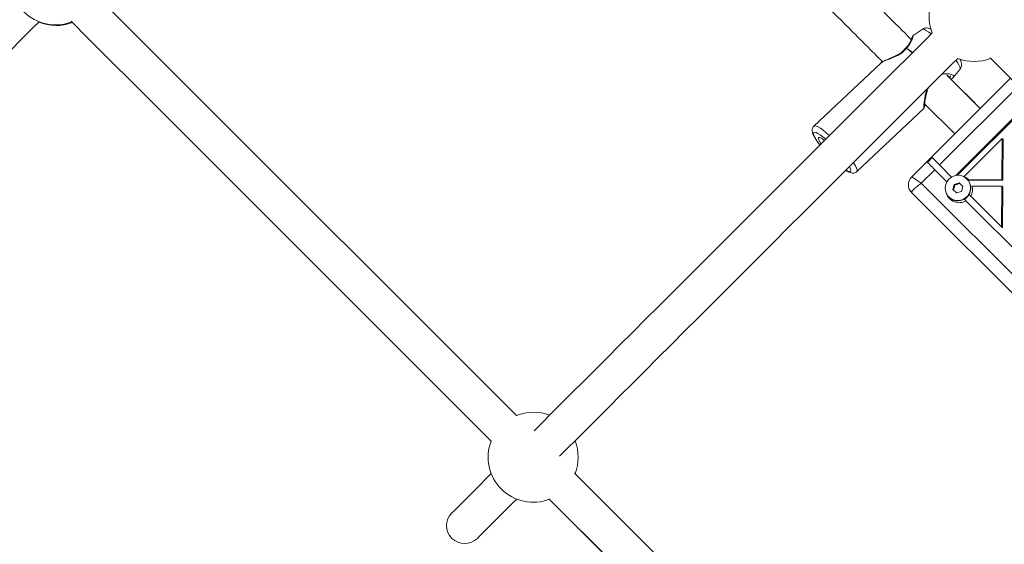
# Model space of a CAD drawing. Units: millimetres. Extents: x -918 to 17387, y -540 to 8278.
# Drawn here: x 10289 to 10727, y 3329 to 3562 of the extents above; entities that cross this region are included whole.
import ezdxf

# ---------------------------------------------------------------- set-up
doc = ezdxf.new("R2010")
doc.units = ezdxf.units.MM

msp = doc.modelspace()

# ---------------------------------------------------------------- linework, layer by layer
at = {"linetype": 'Continuous', "lineweight": 5}
for p, q in [((10690.1, 3557.49), (10686.21, 3554.71)), ((10671.8, 3542.52), (10642.06, 3514.5)), ((10672.28, 3542.84), (10672.21, 3542.74)), ((10720.35, 3544.8), (10851.74, 3413.41)), ((10703.98, 3536.07), (10706.89, 3539.67)), ((10729.36, 3535.79), (10685.52, 3491.94)), ((10715.93, 3522.35), (10701.16, 3537.12)), ((10703.03, 3535.27), (10703.97, 3536.06)), ((10697.9, 3497.24), (10732.91, 3532.24)), ((10705.05, 3492.53), (10738.83, 3526.32)), ((10705.85, 3492.63), (10739.18, 3525.97)), ((10661.13, 3494.27), (10690.86, 3522.29)), ((10691.26, 3524.39), (10704.61, 3511.04)), ((10708.72, 3492.02), (10725.74, 3509.04)), ((10725.62, 3490.85), (10725.74, 3509.04)), ((10726.09, 3508.69), (10725.74, 3509.04)), ((10725.97, 3490.5), (10726.09, 3508.69)), ((10692.51, 3498.39), (10694.63, 3500.52)), ((10689.77, 3489.11), (10695.78, 3495.12)), ((10701.15, 3489.75), (10695.78, 3495.12)), ((10703.27, 3491.87), (10697.9, 3497.24)), ((10685.65, 3491.89), (10685.63, 3491.89)), ((10710.16, 3490.89), (10710.03, 3491.01)), ((10710.18, 3490.7), (10710.76, 3490.74)), ((10725.97, 3490.5), (10710.6, 3490.39)), ((10725.62, 3490.85), (10710.76, 3490.74)), ((10725.62, 3490.85), (10725.97, 3490.5)), ((10684.94, 3485.76), (10685.53, 3484.86)), ((10786.02, 3392.87), (10689.77, 3489.11)), ((10703.8, 3486.39), (10704.41, 3488.61)), ((10705.42, 3484.78), (10703.8, 3486.39)), ((10704.41, 3488.61), (10706.63, 3489.22)), ((10704.67, 3488.35), (10704.41, 3488.61)), ((10706.63, 3489.22), (10708.24, 3487.61)), ((10708.24, 3487.61), (10707.63, 3485.39)), ((10711.62, 3487.67), (10712.43, 3487.78)), ((10725.6, 3487.87), (10712.43, 3487.78)), ((10725.47, 3469.68), (10725.6, 3487.87)), ((10725.6, 3487.87), (10725.95, 3487.52)), ((10725.82, 3469.33), (10725.95, 3487.52)), ((10685.53, 3484.86), (10783.17, 3387.23)), ((10702.01, 3482.99), (10702.14, 3482.87)), ((10707.63, 3485.39), (10705.42, 3484.78)), ((10777.86, 3413.04), (10709.6, 3481.3)), ((10710.97, 3484.17), (10711.72, 3483.43)), ((10725.47, 3469.68), (10711.72, 3483.43)), ((10725.47, 3469.68), (10725.82, 3469.33)), ((10666.65, 3229.39), (10535.75, 3360.29)), ((10538.88, 3334.53), (10655.33, 3218.08))]:
    msp.add_line(p, q, dxfattribs=at)
at = {"linetype": 'Continuous', "lineweight": 5, "flags": 128}
for points in [[(10509.94, 3385.92), (10505.01, 3390.85), (10476.1, 3419.76), (10447.17, 3448.69), (10418.21, 3477.65), (10389.23, 3506.63), (10360.23, 3535.63), (10331.21, 3564.65), (10323.56, 3572.3)], [(10280.49, 3543.42), (10280.62, 3543.55), (10281, 3543.93), (10281.63, 3544.56), (10282.51, 3545.44), (10283.64, 3546.58), (10285.03, 3547.96), (10286.66, 3549.59), (10288.53, 3551.46), (10290.65, 3553.58), (10293.01, 3555.94), (10295.61, 3558.54), (10297.92, 3560.86)], [(10312.17, 3561.06), (10319.89, 3553.34), (10348.91, 3524.32), (10377.91, 3495.32), (10406.89, 3466.34), (10435.85, 3437.38), (10464.79, 3408.44), (10493.69, 3379.54), (10498.7, 3374.53)], [(10694.62, 3555.92), (10692.47, 3553.77), (10684.93, 3546.23), (10677.42, 3538.72), (10669.95, 3531.24), (10662.51, 3523.81), (10655.13, 3516.42), (10647.8, 3509.1), (10640.54, 3501.84), (10633.36, 3494.66), (10626.26, 3487.55), (10619.25, 3480.54), (10612.34, 3473.63), (10605.53, 3466.83), (10598.84, 3460.14), (10592.27, 3453.57), (10585.83, 3447.12), (10579.52, 3440.82), (10573.36, 3434.66), (10567.35, 3428.65), (10561.5, 3422.79), (10555.8, 3417.1), (10550.28, 3411.58), (10544.93, 3406.23), (10539.77, 3401.06), (10534.79, 3396.08), (10530, 3391.3), (10525.42, 3386.71), (10521.03, 3382.33), (10517.78, 3379.07)], [(10690.1, 3557.49), (10690.14, 3557.51), (10690.58, 3557.57), (10691.25, 3557.36), (10692.13, 3556.9), (10693.19, 3556.2), (10694.17, 3555.46)], [(10683.12, 3549.11), (10684.39, 3548.19), (10685.77, 3547.07)], [(10685.86, 3547.16), (10684.49, 3548.27), (10683.22, 3549.2)], [(10705.14, 3543.81), (10705.8, 3542.82), (10706.43, 3541.72), (10706.83, 3540.82), (10707, 3540.14), (10706.91, 3539.7), (10706.89, 3539.67)], [(10644.8, 3506.09), (10644.73, 3506.18), (10643.73, 3507.56), (10642.91, 3508.79), (10642.32, 3509.86), (10641.97, 3510.71), (10641.86, 3511.33), (10642.01, 3511.7), (10642.4, 3511.81), (10643.03, 3511.65), (10643.88, 3511.23), (10644.92, 3510.56), (10646.12, 3509.66), (10647.34, 3508.64)], [(10649.01, 3510.31), (10647.57, 3511.55), (10646.2, 3512.64), (10644.98, 3513.51), (10643.93, 3514.14), (10643.08, 3514.52), (10642.44, 3514.64), (10642.06, 3514.5)], [(10645.28, 3506.58), (10644.94, 3507.1), (10644.41, 3508.03), (10644.12, 3508.75), (10644.07, 3509.23), (10644.28, 3509.47), (10644.72, 3509.44), (10645.39, 3509.14), (10646.25, 3508.6), (10646.86, 3508.16)], [(10697.9, 3497.24), (10697.36, 3497.78), (10696.85, 3498.3), (10696.36, 3498.79), (10695.91, 3499.24), (10695.5, 3499.64), (10695.15, 3500), (10694.86, 3500.29), (10694.63, 3500.52)], [(10657.85, 3496.51), (10658, 3496.21), (10658.36, 3495.36), (10658.46, 3494.73), (10658.31, 3494.36), (10657.92, 3494.26), (10657.29, 3494.42), (10656.44, 3494.84), (10656.27, 3494.94)], [(10661.13, 3494.27), (10661.25, 3494.45), (10661.27, 3494.99), (10661.04, 3495.77), (10660.57, 3496.77), (10659.86, 3497.97), (10659.65, 3498.31)], [(10695.78, 3495.12), (10695.24, 3495.66), (10694.72, 3496.18), (10694.23, 3496.67), (10693.78, 3497.12), (10693.38, 3497.52), (10693.03, 3497.87), (10692.74, 3498.17), (10692.51, 3498.39)], [(10702.07, 3490.95), (10703.19, 3491.83), (10704.49, 3492.4), (10705.89, 3492.63), (10707.29, 3492.5), (10708.62, 3492.04), (10709.78, 3491.25), (10710.7, 3490.2), (10711.34, 3488.94), (10711.63, 3487.57), (10711.58, 3486.16), (10711.18, 3484.8), (10710.45, 3483.58), (10709.44, 3482.58), (10708.22, 3481.85), (10706.87, 3481.44), (10705.46, 3481.39), (10704.08, 3481.69), (10702.83, 3482.32), (10701.77, 3483.25), (10700.99, 3484.41), (10700.52, 3485.73), (10700.4, 3487.14), (10700.63, 3488.53), (10701.2, 3489.83), (10702.07, 3490.95)], [(10498.75, 3360.05), (10496.43, 3357.72), (10493.83, 3355.12), (10491.47, 3352.76), (10489.35, 3350.64), (10487.47, 3348.77), (10485.84, 3347.14), (10484.46, 3345.76), (10483.33, 3344.62), (10482.45, 3343.74), (10481.82, 3343.11), (10481.44, 3342.73), (10481.31, 3342.6)], [(10492.62, 3331.29), (10492.75, 3331.42), (10493.13, 3331.8), (10493.76, 3332.43), (10494.64, 3333.31), (10495.78, 3334.44), (10497.16, 3335.83), (10498.79, 3337.46), (10500.66, 3339.33), (10502.78, 3341.45), (10505.14, 3343.81), (10507.74, 3346.41), (10510.07, 3348.74)], [(10524.31, 3348.92), (10551.42, 3321.81), (10580.24, 3292.99), (10609.02, 3264.21), (10637.77, 3235.47), (10655.26, 3217.97)]]:
    msp.add_lwpolyline(points, dxfattribs=at)
at = {"linetype": 'Continuous', "lineweight": 5}
msp.add_lwpolyline([(10529.09, 3367.76), (10532.35, 3371.02), (10536.73, 3375.4), (10541.32, 3379.99), (10546.1, 3384.77), (10551.08, 3389.75), (10556.25, 3394.91), (10561.59, 3400.26), (10567.12, 3405.78), (10572.81, 3411.48), (10578.66, 3417.33), (10584.68, 3423.34), (10590.84, 3429.51), (10597.14, 3435.81), (10603.58, 3442.25), (10610.15, 3448.82), (10616.85, 3455.51), (10623.65, 3462.32), (10630.56, 3469.23), (10637.57, 3476.24), (10644.67, 3483.34), (10659.12, 3497.78), (10666.44, 3505.11), (10673.83, 3512.49), (10681.26, 3519.93), (10688.74, 3527.41), (10696.25, 3534.92), (10703.78, 3542.45), (10705.94, 3544.6)], dxfattribs=at)
for centre, radius, start, end in [((10305.27, 3579.46), 20, 158.9793, 291.0207), ((10713.24, 3563.22), 20, 158.5782, 201.4218), ((10305.55, 3579.18), 20, 247.2342, 291.0207), ((10683.92, 3548.26), 1.17, 127.1001, 133.444), ((10713.24, 3563.22), 20, 248.5782, 291.4218), ((10706.1, 3486.92), 5.67, 225.5973, 44.4014), ((10706.71, 3486.52), 5.85, 46.1975, 69.9445), ((10706.57, 3486.5), 5.99, 329.1856, 12.3307), ((10706.54, 3486.36), 5.91, 198.0234, 301.1438), ((10517.37, 3367.35), 20, 68.5782, 111.8217), ((10517.37, 3367.35), 20, 158.9793, 291.4218), ((10517.37, 3367.35), 20, 338.5782, 21.4218), ((10486.97, 3336.95), 8, 135, 315)]:
    msp.add_arc(centre, radius, start, end, dxfattribs=at)
for points, knots in [([(10685.33, 3552.96), (10681.62, 3556.68), (10668.79, 3569.5), (10654.36, 3583.93), (10643.64, 3594.65), (10642.04, 3596.24)], [0, 0, 0, 0, 0.257686, 0.88977, 1, 1, 1, 1]), ([(10630.73, 3584.93), (10639.72, 3575.94), (10653.72, 3561.94), (10667.71, 3547.95), (10672.73, 3542.94)], [0, 0, 0, 0, 0.6414275, 1, 1, 1, 1]), ([(10694.08, 3557.6), (10693.95, 3557.67), (10693.58, 3557.87), (10692.93, 3558.05), (10692.06, 3558.15), (10691.18, 3558.03), (10690.49, 3557.79), (10690.18, 3557.53), (10690.12, 3557.48)], [0, 0, 0, 0, 0.124553, 0.364071, 0.561605, 0.756105, 0.951171, 1, 1, 1, 1]), ([(10685.77, 3553.99), (10685.69, 3553.81), (10685.54, 3553.46), (10685.05, 3552.24), (10684.33, 3550.76), (10683.37, 3549.72), (10682.91, 3549.2)], [0, 0, 0, 0, 0.257439, 0.512451, 0.761138, 1, 1, 1, 1]), ([(10683.22, 3549.2), (10683.57, 3549.56), (10684.3, 3550.33), (10685, 3551.51), (10685.5, 3552.6), (10685.94, 3553.83), (10686.16, 3554.63), (10686.21, 3554.68), (10686.23, 3554.69)], [0, 0, 0, 0, 0.140795, 0.291641, 0.4406, 0.591433, 0.897001, 1, 1, 1, 1]), ([(10686.24, 3554.73), (10686.11, 3554.61), (10685.87, 3554.39), (10685.76, 3553.97), (10685.7, 3553.77)], [0, 0, 0, 0, 0.508128, 1, 1, 1, 1]), ([(10671.8, 3542.52), (10671.8, 3542.52), (10671.92, 3542.73), (10672.72, 3543.16), (10674.11, 3543.78), (10675.88, 3544.44), (10677.83, 3545.19), (10679.85, 3546.13), (10681.79, 3547.44), (10682.68, 3548.56), (10683.12, 3549.11)], [0, 0, 0, 0, 0.001707, 0.151495, 0.297437, 0.441723, 0.584224, 0.724437, 0.863552, 1, 1, 1, 1]), ([(10682.77, 3549.06), (10682.46, 3548.66), (10681.82, 3547.85), (10680.43, 3546.75), (10678.77, 3545.81), (10676.94, 3545.01), (10675.12, 3544.28), (10673.66, 3543.69), (10673.1, 3543.35), (10672.91, 3543.22)], [0, 0, 0, 0, 0.118229, 0.245644, 0.387143, 0.544096, 0.71561, 0.900368, 1, 1, 1, 1]), ([(10683.12, 3549.11), (10683.05, 3549.12), (10682.92, 3549.14), (10682.81, 3549.1), (10682.79, 3549.06), (10682.78, 3549.04)], [0, 0, 0, 0, 0.486747, 0.836722, 1, 1, 1, 1]), ([(10682.91, 3549.19), (10682.91, 3549.2), (10682.93, 3549.25), (10683.05, 3549.25), (10683.17, 3549.21), (10683.22, 3549.2)], [0, 0, 0, 0, 0.129041, 0.613593, 1, 1, 1, 1]), ([(10672.51, 3542.77), (10672.44, 3542.77), (10672.31, 3542.77), (10672.13, 3542.73), (10671.96, 3542.65), (10671.86, 3542.58), (10671.81, 3542.54)], [0, 0, 0, 0, 0.24985, 0.500062, 0.750128, 1, 1, 1, 1]), ([(10706.89, 3539.69), (10707.07, 3539.94), (10707.41, 3540.43), (10707.62, 3541.26), (10707.66, 3542.06), (10707.54, 3542.82), (10707.31, 3543.59), (10707.05, 3544.12), (10706.9, 3544.42)], [0, 0, 0, 0, 0.147798, 0.293925, 0.438352, 0.592937, 0.77666, 1, 1, 1, 1]), ([(10703.97, 3536.07), (10703.98, 3536.07), (10704.16, 3536.24), (10704.22, 3536.54), (10704.08, 3536.97), (10703.54, 3537.33), (10702.7, 3537.6), (10701.27, 3537.77), (10699.84, 3537.81), (10698.82, 3537.45), (10698.76, 3537.43)], [0, 0, 0, 0, 0.001099, 0.142537, 0.283984, 0.427038, 0.566672, 0.707438, 0.980684, 1, 1, 1, 1]), ([(10715.94, 3522.36), (10711.14, 3527.16), (10706.22, 3532.08), (10701.29, 3537), (10701.18, 3537.12)], [0, 0, 0, 0, 0.976247, 1, 1, 1, 1]), ([(10702.52, 3536.82), (10702.52, 3536.81), (10702.68, 3536.72), (10702.7, 3536.46), (10702.63, 3536.18), (10702.4, 3536), (10702.34, 3535.95)], [0, 0, 0, 0, 0.01263, 0.437518, 0.862439, 1, 1, 1, 1]), ([(10692.22, 3530.89), (10692.22, 3530.88), (10691.93, 3530.16), (10691.65, 3528.69), (10691.26, 3526.64), (10691.04, 3524.79), (10690.9, 3523.35), (10690.83, 3522.42), (10690.85, 3522.33), (10690.86, 3522.29)], [0, 0, 0, 0, 0.001752, 0.164974, 0.330106, 0.49714, 0.668588, 0.835266, 1, 1, 1, 1]), ([(10691.15, 3523.22), (10691.17, 3523.52), (10691.22, 3524.1), (10691.45, 3525.86), (10691.8, 3527.83), (10692.23, 3529.78), (10692.7, 3531.02), (10692.91, 3531.57)], [0, 0, 0, 0, 0.2302419, 0.4489286, 0.6547633, 0.8463043, 1, 1, 1, 1]), ([(10690.86, 3522.29), (10690.94, 3522.39), (10691.1, 3522.6), (10691.13, 3523.04), (10691.15, 3523.25)], [0, 0, 0, 0, 0.511058, 1, 1, 1, 1]), ([(10691.17, 3523.02), (10691.21, 3523.08), (10691.28, 3523.21), (10691.41, 3523.69), (10691.53, 3524.1), (10691.54, 3524.13)], [0, 0, 0, 0, 0.477916, 0.964303, 1, 1, 1, 1]), ([(10642.06, 3514.48), (10641.87, 3514.27), (10641.52, 3513.86), (10641.31, 3513.12), (10641.28, 3512.42), (10641.4, 3511.69), (10641.71, 3510.8), (10642.24, 3509.74), (10643.03, 3508.46), (10643.86, 3507.25), (10644.51, 3506.42), (10644.78, 3506.07)], [0, 0, 0, 0, 0.0769436, 0.1517592, 0.2287795, 0.31858, 0.4380578, 0.6059814, 0.7472527, 0.8956638, 1, 1, 1, 1]), ([(10656.21, 3494.88), (10656.39, 3494.76), (10656.97, 3494.37), (10657.77, 3493.98), (10658.62, 3493.68), (10659.39, 3493.58), (10660.14, 3493.68), (10660.78, 3493.92), (10661.03, 3494.22), (10661.1, 3494.3)], [0, 0, 0, 0, 0.1089865, 0.3609522, 0.558517, 0.6961472, 0.8250271, 0.9501044, 1, 1, 1, 1]), ([(10685.57, 3491.95), (10685.25, 3491.57), (10684.57, 3490.77), (10684.03, 3489.17), (10684.05, 3487.68), (10684.41, 3486.46), (10684.75, 3485.9), (10684.92, 3485.61)], [0, 0, 0, 0, 0.212081, 0.45221, 0.716415, 0.85636, 1, 1, 1, 1]), ([(10689.77, 3489.11), (10689.14, 3489.56), (10687.88, 3490.45), (10686.45, 3491.41), (10685.66, 3491.92), (10685.65, 3491.9), (10685.65, 3491.89)], [0, 0, 0, 0, 0.302302, 0.603489, 0.90311, 1, 1, 1, 1]), ([(10685.53, 3484.86), (10685.52, 3485.01), (10685.48, 3485.3), (10686.39, 3486.35), (10687.87, 3487.69), (10689.14, 3488.64), (10689.77, 3489.11)], [0, 0, 0, 0, 0.248416, 0.497765, 0.748414, 1, 1, 1, 1]), ([(10704.67, 3488.35), (10704.57, 3487.93), (10704.38, 3487.17), (10704.16, 3486.45), (10704.06, 3486.13)], [0, 0, 0, 0, 0.5544729, 1, 1, 1, 1]), ([(10706.89, 3488.96), (10706.49, 3488.84), (10705.77, 3488.62), (10705.01, 3488.43), (10704.67, 3488.35)], [0, 0, 0, 0, 0.554447, 1, 1, 1, 1]), ([(10708.82, 3482.09), (10709.07, 3481.83), (10709.33, 3481.57), (10709.59, 3481.31), (10709.6, 3481.3)], [0, 0, 0, 0, 0.96023, 1, 1, 1, 1])]:
    msp.add_open_spline(points, degree=3, knots=knots, dxfattribs=at)

doc.saveas('drawing.dxf')
